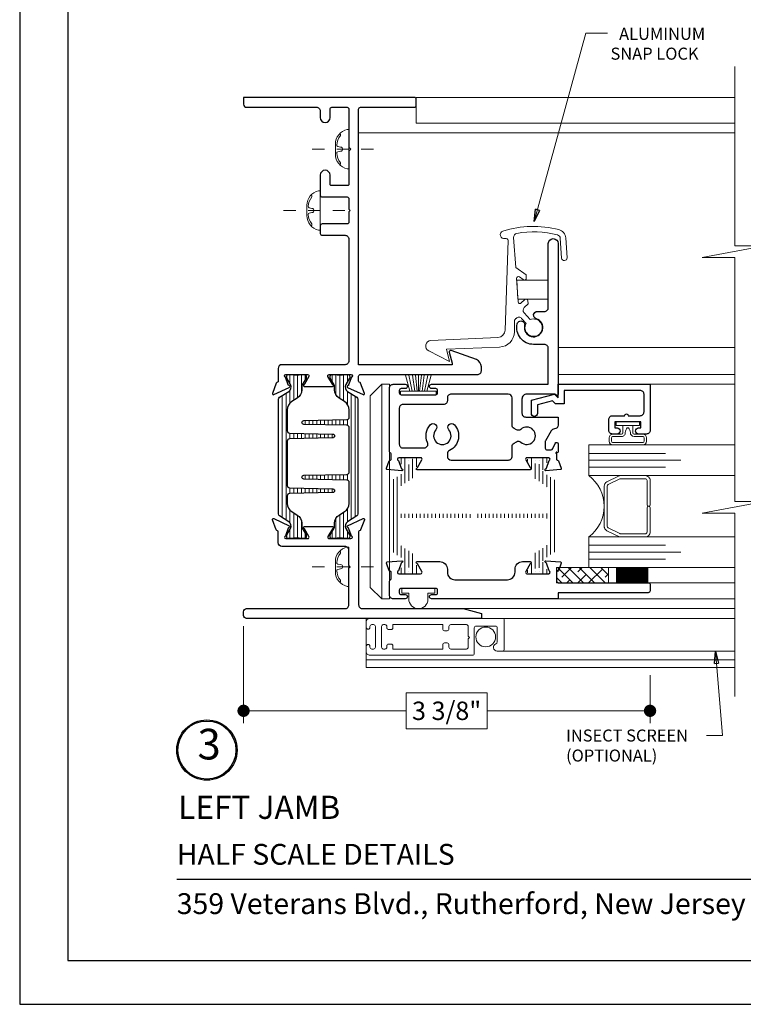
# Model space of a CAD drawing. Extents: x -11.6 to 81.3, y -3.4 to 53.3.
# Drawn here: x 7.9 to 13.8, y 29.5 to 37.6 of the extents above; entities that cross this region are included whole.
import ezdxf

# ---------------------------------------------------------------- set-up
doc = ezdxf.new("R2010")
doc.units = 0
doc.header["$LTSCALE"] = 0.01
doc.header["$MEASUREMENT"] = 0
doc.linetypes.add('CENTER', pattern=[2, 1.25, -0.25, 0.25, -0.25])
doc.layers.get('0').update_dxf_attribs({"linetype": 'CONTINUOUS', "lineweight": 20})
doc.layers.get('DEFPOINTS').update_dxf_attribs({"linetype": 'CONTINUOUS'})
for name, color, linetype, lineweight in [('6500iSnapLock', 7, 'CONTINUOUS', 15), ('6700i Screen', 132, 'CONTINUOUS', 5), ('Brakeline', 124, 'CONTINUOUS', 15), ('CL', 1, 'CENTER', 13), ('Const Lines', 102, 'CONTINUOUS', 5), ('DIM', 4, 'CONTINUOUS', 9), ('Ext', 7, 'CONTINUOUS', 30), ('Ext-1', 7, 'CONTINUOUS', 25), ('Glass', 1, 'CONTINUOUS', 0), ('Hardware', 4, 'CONTINUOUS', 9), ('PVC', 30, 'CONTINUOUS', 9), ('Sealant', 254, 'CONTINUOUS', 9), ('SPACER', 151, 'CONTINUOUS', 0), ('TBAR', 5, 'CONTINUOUS', 15), ('Text Arrow', 10, 'CONTINUOUS', 5), ('WSTP', 1, 'CONTINUOUS', 5)]:
    doc.layers.add(name, color=color, linetype=linetype, lineweight=lineweight)
for name, color, linetype in [('TEXT', 10, 'CONTINUOUS'), ('THERMAL', 5, 'CONTINUOUS'), ('Title Block', 7, 'CONTINUOUS')]:
    doc.layers.add(name, color=color, linetype=linetype)
doc.layers.add('VP', color=1, linetype='CONTINUOUS', plot=False)
doc.styles.add('ROMAND', font='arial.ttf', dxfattribs={"height": 0.09})
doc.styles.get("Standard").update_dxf_attribs({"font": 'arial.ttf'})
doc.dimstyles.new('AWMC', dxfattribs={"dimscale": 0, "dimtxt": 0.15, "dimasz": 0.1, "dimexe": 0.1, "dimexo": 0.0625, "dimgap": -0.07, "dimtad": 0, "dimdec": 3, "dimzin": 0, "dimdsep": 46, "dimlunit": 5, "dimtxsty": 'Standard', "dimblk": 'DOT', "dimcen": 0.045, "dimclrd": 256, "dimclre": 256, "dimclrt": 7, "dimadec": 0, "dimazin": 0, "dimtfac": 0.625, "dimtdec": 3, "dimtofl": 0, "dimtmove": 0, "dimatfit": 3, "dimldrblk": 'CLOSEDBLANK', "dimfxl": 1, "dimfrac": 2, "dimtolj": 1, "dimtzin": 0, "dimlwd": 9, "dimlwe": 9, "dimarcsym": 0})
pattern_1 = [(90, (-4.467395, -21.019397), (-0.03125, 2e-18), [])]

# ---------------------------------------------------------------- blocks, each defined once
blk = doc.blocks.new('_Dot')
at = {"color": 0, "linetype": 'ByBlock', "lineweight": -2}
blk.add_line((-0.5, 0), (-1, 0), dxfattribs=at)
at = {"color": 0, "linetype": 'ByBlock', "const_width": 0.5}
blk.add_lwpolyline([(-0.25, 0, 1), (0.25, 0, 1)], format="xyb", close=True, dxfattribs=at)
blk = doc.blocks.new('*D7')
at = {"layer": 'DEFPOINTS', "color": 0, "transparency": 16777216}
for p in [(9.749, 32.6826), (13.0626, 32.2826), (13.0626, 31.9292)]:
    blk.add_point(p, dxfattribs=at)
at = {"layer": 'DIM', "lineweight": 9, "transparency": 16777216}
for p, q in [((9.749, 32.6201), (9.749, 31.8292)), ((13.0626, 32.2201), (13.0626, 31.8292)), ((11.735, 32.0768), (11.0732, 32.0768)), ((11.0732, 32.0768), (11.0732, 31.7816)), ((11.735, 31.7816), (11.735, 32.0768)), ((9.849, 31.9292), (11.0732, 31.9292)), ((12.9626, 31.9292), (11.735, 31.9292)), ((11.0732, 31.7816), (11.735, 31.7816))]:
    blk.add_line(p, q, dxfattribs=at)
at = {"layer": 'DIM', "lineweight": 9, "transparency": 16777216, "xscale": 0.1, "yscale": 0.1, "zscale": 0.1, "rotation": 180}
blk.add_blockref('_Dot', (9.749, 31.9292), dxfattribs=at)
at = {"layer": 'DIM', "lineweight": 9, "transparency": 16777216, "xscale": 0.1, "yscale": 0.1, "zscale": 0.1}
blk.add_blockref('_Dot', (13.0626, 31.9292), dxfattribs=at)
at = {"layer": 'DIM', "color": 7, "transparency": 16777216, "insert": (11.4041, 31.9292), "char_height": 0.15, "attachment_point": 5}
blk.add_mtext('\\A1;3 3/8"', dxfattribs=at)
blk = doc.blocks.new('_ClosedBlank')
at = {"layer": 'DIM', "color": 0, "lineweight": -2}
for p, q in [((-1, 0.167), (0, 0)), ((-1, 0.167), (-1, -0.167)), ((0, 0), (-1, -0.167))]:
    blk.add_line(p, q, dxfattribs=at)

msp = doc.modelspace()

# ---------------------------------------------------------------- hatches: boundary and pattern name
at = {"layer": 'SPACER'}
h = msp.add_hatch(dxfattribs=at)
h.set_pattern_fill('ANSI38', color=256, scale=0.5, angle=90)
h.set_pattern_definition([(135, (21.42414, 29.637815), (-0.04419417, -0.04419417), []), (225, (21.42414, 29.637815), (-0.04419417, -0.13258252), [0.15625, -0.09375])])
h.paths.add_polyline_path([(12.2995, 33.0976), (12.2995, 32.9726), (12.7228, 32.9726), (12.7228, 33.0976)])
at = {"layer": 'TBAR', "lineweight": 5}
h = msp.add_hatch(dxfattribs=at)
h.set_pattern_fill('LINE', color=252, scale=0.25, angle=90, style=0)
h.set_pattern_definition(pattern_1)
edge = h.paths.add_edge_path()
edge.add_arc((10.0533, 33.5352), 0.0197, 180, 238, ccw=False)
edge.add_line((10.0336, 33.5352), (10.0336, 34.4707))
edge.add_arc((10.0533, 34.4707), 0.0197, 122, 180, ccw=False)
edge.add_line((10.0429, 34.4874), (10.1176, 34.5341))
edge.add_arc((10.0958, 34.569), 0.0412, 302, 390)
edge.add_line((10.1315, 34.5896), (10.1016, 34.6413))
edge.add_arc((10.1084, 34.6453), 0.00787, 180, 210, ccw=False)
edge.add_line((10.1006, 34.6453), (10.1006, 34.6568))
edge.add_arc((10.1163, 34.6568), 0.0157, 90, 180, ccw=False)
edge.add_line((10.1163, 34.6726), (10.1363, 34.6726))
edge.add_arc((10.1363, 34.6647), 0.00787, 79.77782, 90, ccw=False)
edge.add_arc((10.1803, 34.9088), 0.2402, 259.77782, 280.22218)
edge.add_arc((10.2243, 34.6647), 0.00787, 90, 100.22218, ccw=False)
edge.add_line((10.2243, 34.6726), (10.2443, 34.6726))
edge.add_arc((10.2443, 34.6568), 0.0157, 0, 90, ccw=False)
edge.add_line((10.26, 34.6568), (10.26, 34.6453))
edge.add_arc((10.2521, 34.6453), 0.00787, -30, 0, ccw=False)
edge.add_line((10.2589, 34.6413), (10.2278, 34.5874))
edge.add_arc((10.2551, 34.5716), 0.0315, 150, 180)
edge.add_line((10.2236, 34.5716), (10.2236, 34.5465))
edge.add_arc((10.1448, 34.5465), 0.0787, -58, 0, ccw=False)
edge.add_line((10.1866, 34.4797), (10.1415, 34.4516))
edge.add_arc((10.1832, 34.3848), 0.0787, 122, 180)
edge.add_line((10.1045, 34.3848), (10.1045, 34.214))
edge.add_arc((10.1242, 34.214), 0.0197, 180, 268.78168)
edge.add_line((10.1238, 34.1943), (10.4749, 34.1868))
edge.add_arc((10.4746, 34.1711), 0.0157, -88.78168, 88.78168, ccw=False)
edge.add_line((10.4749, 34.1553), (10.1238, 34.1478))
edge.add_arc((10.1242, 34.1282), 0.0197, 91.21832, 180)
edge.add_line((10.1045, 34.1282), (10.1045, 33.7675))
edge.add_arc((10.1242, 33.7675), 0.0197, 180, 268.78168)
edge.add_line((10.1238, 33.7479), (10.4749, 33.7404))
edge.add_arc((10.4746, 33.7246), 0.0157, -88.78168, 88.78168, ccw=False)
edge.add_line((10.4749, 33.7089), (10.1238, 33.7014))
edge.add_arc((10.1242, 33.6818), 0.0197, 91.21832, 180)
edge.add_line((10.1045, 33.6818), (10.1045, 33.6212))
edge.add_arc((10.1832, 33.6212), 0.0787, 180, 238)
edge.add_line((10.1415, 33.5544), (10.1866, 33.5262))
edge.add_arc((10.1448, 33.4594), 0.0787, 0, 58, ccw=False)
edge.add_line((10.2236, 33.4594), (10.2236, 33.4343))
edge.add_arc((10.2551, 33.4343), 0.0315, 180, 210)
edge.add_line((10.2278, 33.4185), (10.2589, 33.3646))
edge.add_arc((10.2521, 33.3607), 0.00787, 0, 30, ccw=False)
edge.add_line((10.26, 33.3607), (10.26, 33.3491))
edge.add_arc((10.2443, 33.3491), 0.0157, 270, 360, ccw=False)
edge.add_line((10.2443, 33.3334), (10.2243, 33.3334))
edge.add_arc((10.2243, 33.3412), 0.00787, 259.77782, 270, ccw=False)
edge.add_arc((10.1803, 33.0971), 0.2402, 79.77782, 100.22218)
edge.add_arc((10.1363, 33.3412), 0.00787, 270, 280.22218, ccw=False)
edge.add_line((10.1363, 33.3334), (10.1163, 33.3334))
edge.add_arc((10.1163, 33.3491), 0.0157, 180, 270, ccw=False)
edge.add_line((10.1006, 33.3491), (10.1006, 33.3607))
edge.add_arc((10.1084, 33.3607), 0.00787, 150, 180, ccw=False)
edge.add_line((10.1016, 33.3646), (10.1315, 33.4163))
edge.add_arc((10.0958, 33.4369), 0.0412, 330, 418)
edge.add_line((10.1176, 33.4718), (10.0429, 33.5185))
h = msp.add_hatch(dxfattribs=at)
h.set_pattern_fill('LINE', color=252, scale=0.25, angle=90, style=0)
h.set_pattern_definition(pattern_1)
edge = h.paths.add_edge_path()
edge.add_arc((10.6614, 34.4707), 0.0197, 0, 58, ccw=False)
edge.add_line((10.681, 34.4707), (10.681, 33.5352))
edge.add_arc((10.6614, 33.5352), 0.0197, 302, 360, ccw=False)
edge.add_line((10.6718, 33.5185), (10.5971, 33.4718))
edge.add_arc((10.6189, 33.4369), 0.0412, 122, 210)
edge.add_line((10.5832, 33.4163), (10.6131, 33.3646))
edge.add_arc((10.6062, 33.3607), 0.00787, 0, 30, ccw=False)
edge.add_line((10.6141, 33.3607), (10.6141, 33.3491))
edge.add_arc((10.5984, 33.3491), 0.0157, -90, 0, ccw=False)
edge.add_line((10.5984, 33.3334), (10.5784, 33.3334))
edge.add_arc((10.5784, 33.3412), 0.00787, 259.77782, 270, ccw=False)
edge.add_arc((10.5344, 33.0971), 0.2402, 79.77782, 100.22218)
edge.add_arc((10.4904, 33.3412), 0.00787, 270, 280.22218, ccw=False)
edge.add_line((10.4904, 33.3334), (10.4704, 33.3334))
edge.add_arc((10.4704, 33.3491), 0.0157, 180, 270, ccw=False)
edge.add_line((10.4547, 33.3491), (10.4547, 33.3607))
edge.add_arc((10.4625, 33.3607), 0.00787, 150, 180, ccw=False)
edge.add_line((10.4557, 33.3646), (10.4869, 33.4185))
edge.add_arc((10.4596, 33.4343), 0.0315, 330, 360)
edge.add_line((10.4911, 33.4343), (10.4911, 33.4594))
edge.add_arc((10.5698, 33.4594), 0.0787, 122, 180, ccw=False)
edge.add_line((10.5281, 33.5262), (10.5732, 33.5544))
edge.add_arc((10.5314, 33.6212), 0.0787, 302, 360)
edge.add_line((10.6102, 33.6212), (10.6102, 33.792))
edge.add_arc((10.5905, 33.792), 0.0197, 0, 88.78168)
edge.add_line((10.5909, 33.8117), (10.2398, 33.8191))
edge.add_arc((10.2401, 33.8349), 0.0157, 91.21832, 268.78168, ccw=False)
edge.add_line((10.2398, 33.8506), (10.5909, 33.8581))
edge.add_arc((10.5905, 33.8778), 0.0197, 271.21832, 360)
edge.add_line((10.6102, 33.8778), (10.6102, 34.2384))
edge.add_arc((10.5905, 34.2384), 0.0197, 0, 88.78168)
edge.add_line((10.5909, 34.2581), (10.2398, 34.2656))
edge.add_arc((10.2401, 34.2813), 0.0157, 91.21832, 268.78168, ccw=False)
edge.add_line((10.2398, 34.297), (10.5909, 34.3045))
edge.add_arc((10.5905, 34.3242), 0.0197, 271.21832, 360)
edge.add_line((10.6102, 34.3242), (10.6102, 34.3848))
edge.add_arc((10.5314, 34.3848), 0.0787, 360, 418)
edge.add_line((10.5732, 34.4516), (10.5281, 34.4797))
edge.add_arc((10.5698, 34.5465), 0.0787, 180, 238, ccw=False)
edge.add_line((10.4911, 34.5465), (10.4911, 34.5716))
edge.add_arc((10.4596, 34.5716), 0.0315, 360, 390)
edge.add_line((10.4869, 34.5874), (10.4557, 34.6413))
edge.add_arc((10.4625, 34.6453), 0.00787, 180, 210, ccw=False)
edge.add_line((10.4547, 34.6453), (10.4547, 34.6568))
edge.add_arc((10.4704, 34.6568), 0.0157, 90, 180, ccw=False)
edge.add_line((10.4704, 34.6726), (10.4904, 34.6726))
edge.add_arc((10.4904, 34.6647), 0.00787, 79.77782, 90, ccw=False)
edge.add_arc((10.5344, 34.9088), 0.2402, 259.77782, 280.22218)
edge.add_arc((10.5784, 34.6647), 0.00787, 90, 100.22218, ccw=False)
edge.add_line((10.5784, 34.6726), (10.5984, 34.6726))
edge.add_arc((10.5984, 34.6568), 0.0157, 0, 90, ccw=False)
edge.add_line((10.6141, 34.6568), (10.6141, 34.6453))
edge.add_arc((10.6062, 34.6453), 0.00787, -30, 0, ccw=False)
edge.add_line((10.6131, 34.6413), (10.5832, 34.5896))
edge.add_arc((10.6189, 34.569), 0.0412, 150, 238)
edge.add_line((10.5971, 34.5341), (10.6718, 34.4874))
h = msp.add_hatch(dxfattribs=at)
h.set_pattern_fill('LINE', color=252, scale=0.25, angle=90, style=0)
h.set_pattern_definition(pattern_1)
edge = h.paths.add_edge_path()
edge.add_line((11.054, 33.9899), (11.054, 33.9918))
edge.add_line((11.054, 33.9918), (11.0343, 33.9918))
edge.add_arc((11.0343, 33.9761), 0.0158, 90, 180)
edge.add_line((11.0185, 33.9761), (11.0185, 33.9679))
edge.add_arc((11.0264, 33.9679), 0.00788, 180, 210)
edge.add_line((11.0196, 33.964), (11.0542, 33.904))
edge.add_arc((11.0303, 33.8902), 0.0276, -57, 30, ccw=False)
edge.add_line((11.0454, 33.867), (10.9487, 33.8042))
edge.add_arc((10.9594, 33.7877), 0.0197, 123, 180)
edge.add_line((10.9397, 33.7877), (10.9397, 33.2504))
edge.add_arc((10.9594, 33.2504), 0.0197, 180, 237)
edge.add_line((10.9487, 33.2339), (11.0454, 33.1711))
edge.add_arc((11.0303, 33.1479), 0.0276, -30, 57, ccw=False)
edge.add_line((11.0542, 33.1341), (11.0196, 33.0741))
edge.add_arc((11.0264, 33.0702), 0.00788, 150, 180)
edge.add_line((11.0185, 33.0702), (11.0185, 33.062))
edge.add_arc((11.0343, 33.062), 0.0158, 180, 270)
edge.add_line((11.0343, 33.0462), (11.054, 33.0462))
edge.add_line((11.054, 33.0462), (11.054, 33.0482))
edge.add_line((11.054, 33.0482), (11.0624, 33.0482))
edge.add_arc((11.0624, 33.0561), 0.00788, 270, 287.27563)
edge.add_arc((11.1013, 32.931), 0.1231, 103.93824, 107.27563, ccw=False)
edge.add_arc((11.0688, 33.062), 0.0118, 283.93824, 360)
edge.add_line((11.0806, 33.062), (11.0806, 33.0644))
edge.add_arc((11.1013, 33.0758), 0.0236, -28.95502, 208.95502, ccw=False)
edge.add_line((11.122, 33.0644), (11.122, 33.062))
edge.add_arc((11.1338, 33.062), 0.0118, 180, 256.06176)
edge.add_arc((11.1013, 32.931), 0.1231, 72.72437, 76.06176, ccw=False)
edge.add_arc((11.1402, 33.0561), 0.00788, 252.72437, 270)
edge.add_line((11.1402, 33.0482), (11.1486, 33.0482))
edge.add_line((11.1486, 33.0482), (11.1486, 33.0462))
edge.add_line((11.1486, 33.0462), (11.1683, 33.0462))
edge.add_arc((11.1683, 33.062), 0.0158, 270, 360)
edge.add_line((11.184, 33.062), (11.184, 33.0702))
edge.add_arc((11.1761, 33.0702), 0.00788, 0, 30)
edge.add_line((11.183, 33.0741), (11.1489, 33.1332))
edge.add_arc((11.1761, 33.149), 0.0315, 180, 210, ccw=False)
edge.add_line((11.1446, 33.149), (11.1446, 33.1792))
edge.add_arc((11.1052, 33.1792), 0.0394, 0, 57)
edge.add_line((11.1267, 33.2123), (11.0365, 33.2708))
edge.add_arc((11.0579, 33.3039), 0.0394, 180, 237, ccw=False)
edge.add_line((11.0185, 33.3039), (11.0185, 33.4836))
edge.add_arc((11.0382, 33.4836), 0.0197, 90, 180, ccw=False)
edge.add_line((11.0382, 33.5033), (11.5898, 33.5033))
edge.add_arc((11.5898, 33.519), 0.0158, 270, 360)
edge.add_arc((11.5898, 33.519), 0.0158, 0, 90)
edge.add_line((11.5898, 33.5348), (11.0382, 33.5348))
edge.add_arc((11.0382, 33.5545), 0.0197, 180, 270, ccw=False)
edge.add_line((11.0185, 33.5545), (11.0185, 33.7342))
edge.add_arc((11.0579, 33.7342), 0.0394, 123, 180, ccw=False)
edge.add_line((11.0365, 33.7673), (11.1267, 33.8258))
edge.add_arc((11.1052, 33.8589), 0.0394, 303, 360)
edge.add_line((11.1446, 33.8589), (11.1446, 33.8891))
edge.add_arc((11.1761, 33.8891), 0.0315, 150, 180, ccw=False)
edge.add_line((11.1489, 33.9049), (11.183, 33.964))
edge.add_arc((11.1761, 33.9679), 0.00788, 330, 360)
edge.add_line((11.184, 33.9679), (11.184, 33.9761))
edge.add_arc((11.1683, 33.9761), 0.0158, 0, 90)
edge.add_line((11.1683, 33.9918), (11.1486, 33.9918))
edge.add_line((11.1486, 33.9918), (11.1486, 33.9899))
edge.add_line((11.1486, 33.9899), (11.1402, 33.9899))
edge.add_arc((11.1402, 33.982), 0.00788, 90, 107.27563)
edge.add_arc((11.1013, 34.1071), 0.1231, 283.93824, 287.27563, ccw=False)
edge.add_arc((11.1338, 33.9761), 0.0118, 103.93824, 180)
edge.add_line((11.122, 33.9761), (11.122, 33.9737))
edge.add_arc((11.1013, 33.9623), 0.0236, -208.95502, 28.95502, ccw=False)
edge.add_line((11.0806, 33.9737), (11.0806, 33.9761))
edge.add_arc((11.0688, 33.9761), 0.0118, 0, 76.06176)
edge.add_arc((11.1013, 34.1071), 0.1231, 252.72437, 256.06176, ccw=False)
edge.add_arc((11.0624, 33.982), 0.00788, 72.72437, 90)
edge.add_line((11.0624, 33.9899), (11.054, 33.9899))
h = msp.add_hatch(dxfattribs=at)
h.set_pattern_fill('LINE', color=252, scale=0.25, angle=90, style=0)
h.set_pattern_definition(pattern_1)
edge = h.paths.add_edge_path()
edge.add_line((12.1923, 33.9918), (12.1923, 33.9899))
edge.add_line((12.1923, 33.9899), (12.1839, 33.9899))
edge.add_arc((12.1839, 33.982), 0.00788, 90, 107.27563)
edge.add_arc((12.145, 34.1071), 0.1231, 283.93824, 287.27563, ccw=False)
edge.add_arc((12.1775, 33.9761), 0.0118, 103.93824, 180)
edge.add_line((12.1657, 33.9761), (12.1657, 33.9737))
edge.add_arc((12.145, 33.9623), 0.0236, -208.95502, 28.95502, ccw=False)
edge.add_line((12.1243, 33.9737), (12.1243, 33.9761))
edge.add_arc((12.1125, 33.9761), 0.0118, 0, 76.06176)
edge.add_arc((12.145, 34.1071), 0.1231, 252.72437, 256.06176, ccw=False)
edge.add_arc((12.1061, 33.982), 0.00788, 72.72437, 90)
edge.add_line((12.1061, 33.9899), (12.0977, 33.9899))
edge.add_line((12.0977, 33.9899), (12.0977, 33.9918))
edge.add_line((12.0977, 33.9918), (12.078, 33.9918))
edge.add_arc((12.078, 33.9761), 0.0158, 90, 180)
edge.add_line((12.0622, 33.9761), (12.0622, 33.9679))
edge.add_arc((12.0701, 33.9679), 0.00788, 180, 210)
edge.add_line((12.0633, 33.964), (12.0974, 33.9049))
edge.add_arc((12.0701, 33.8891), 0.0315, 0, 30, ccw=False)
edge.add_line((12.1016, 33.8891), (12.1016, 33.8589))
edge.add_arc((12.141, 33.8589), 0.0394, 180, 237)
edge.add_line((12.1196, 33.8258), (12.2098, 33.7673))
edge.add_arc((12.1883, 33.7342), 0.0394, 0, 57, ccw=False)
edge.add_line((12.2277, 33.7342), (12.2277, 33.5545))
edge.add_arc((12.208, 33.5545), 0.0197, -90, 0, ccw=False)
edge.add_line((12.208, 33.5348), (11.6564, 33.5348))
edge.add_arc((11.6564, 33.519), 0.0158, 90, 180)
edge.add_arc((11.6564, 33.519), 0.0158, 180, 270)
edge.add_line((11.6564, 33.5033), (12.208, 33.5033))
edge.add_arc((12.208, 33.4836), 0.0197, 0, 90, ccw=False)
edge.add_line((12.2277, 33.4836), (12.2277, 33.3039))
edge.add_arc((12.1883, 33.3039), 0.0394, -57, 0, ccw=False)
edge.add_line((12.2098, 33.2708), (12.1196, 33.2123))
edge.add_arc((12.141, 33.1792), 0.0394, 123, 180)
edge.add_line((12.1016, 33.1792), (12.1016, 33.149))
edge.add_arc((12.0701, 33.149), 0.0315, -30, 0, ccw=False)
edge.add_line((12.0974, 33.1332), (12.0633, 33.0741))
edge.add_arc((12.0701, 33.0702), 0.00788, 150, 180)
edge.add_line((12.0622, 33.0702), (12.0622, 33.062))
edge.add_arc((12.078, 33.062), 0.0158, 180, 270)
edge.add_line((12.078, 33.0462), (12.0977, 33.0462))
edge.add_line((12.0977, 33.0462), (12.0977, 33.0482))
edge.add_line((12.0977, 33.0482), (12.1061, 33.0482))
edge.add_arc((12.1061, 33.0561), 0.00788, 270, 287.27563)
edge.add_arc((12.145, 32.931), 0.1231, 103.93824, 107.27563, ccw=False)
edge.add_arc((12.1125, 33.062), 0.0118, 283.93824, 360)
edge.add_line((12.1243, 33.062), (12.1243, 33.0644))
edge.add_arc((12.145, 33.0758), 0.0236, -28.95502, 208.95502, ccw=False)
edge.add_line((12.1657, 33.0644), (12.1657, 33.062))
edge.add_arc((12.1775, 33.062), 0.0118, 180, 256.06176)
edge.add_arc((12.145, 32.931), 0.1231, 72.72437, 76.06176, ccw=False)
edge.add_arc((12.1839, 33.0561), 0.00788, 252.72437, 270)
edge.add_line((12.1839, 33.0482), (12.1923, 33.0482))
edge.add_line((12.1923, 33.0482), (12.1923, 33.0462))
edge.add_line((12.1923, 33.0462), (12.212, 33.0462))
edge.add_arc((12.212, 33.062), 0.0158, 270, 360)
edge.add_line((12.2277, 33.062), (12.2277, 33.0702))
edge.add_arc((12.2198, 33.0702), 0.00788, 0, 30)
edge.add_line((12.2267, 33.0741), (12.192, 33.1341))
edge.add_arc((12.216, 33.1479), 0.0276, 123, 210, ccw=False)
edge.add_line((12.2009, 33.1711), (12.2975, 33.2339))
edge.add_arc((12.2868, 33.2504), 0.0197, 303, 360)
edge.add_line((12.3065, 33.2504), (12.3065, 33.7877))
edge.add_arc((12.2868, 33.7877), 0.0197, 0, 57)
edge.add_line((12.2975, 33.8042), (12.2009, 33.867))
edge.add_arc((12.216, 33.8902), 0.0276, 150, 237, ccw=False)
edge.add_line((12.192, 33.904), (12.2267, 33.964))
edge.add_arc((12.2198, 33.9679), 0.00788, 330, 360)
edge.add_line((12.2277, 33.9679), (12.2277, 33.9761))
edge.add_arc((12.212, 33.9761), 0.0158, 0, 90)
edge.add_line((12.212, 33.9918), (12.1923, 33.9918))

# ---------------------------------------------------------------- linework, layer by layer
at = {"layer": '6500iSnapLock'}
msp.add_lwpolyline([(11.9563, 35.1033, -0.209036), (11.9663, 35.1261, 0.009382), (11.971, 35.1306, -0.42941), (12.0159, 35.1294), (12.0516, 35.0897, 6.148469), (12.085, 35.1198), (12.0354, 35.175, -0.406639), (12.0372, 35.2182), (12.0681, 35.2476), (12.0663, 35.2741, 0.667716), (12.04, 35.2829), (12.0129, 35.2573, -0.667716), (11.9867, 35.2661), (11.9735, 35.4556, -0.667716), (11.9983, 35.468), (12.0287, 35.4463, 0.667716), (12.0535, 35.4587), (12.0517, 35.4852), (11.9673, 35.5454), (11.9503, 35.7908, -0.382966), (11.9758, 35.8235, -0.107482), (12.3075, 35.8112, -0.32321), (12.3307, 35.7833), (12.3419, 35.6222, 1), (12.3867, 35.6254), (12.3756, 35.7864, 0.32321), (12.3187, 35.8548, 0.140632), (11.8632, 35.8419, 0.989494), (11.8814, 35.7826, -0.479419), (11.907, 35.7648), (11.8816, 35.0353, -0.390556), (11.8226, 34.9755), (11.2756, 34.9499, 0.758492), (11.258, 34.8651), (11.4273, 34.7776), (11.4022, 34.8785), (11.8364, 34.8962, 0.402315), (11.9563, 35.0211)], format="xyb", close=True, dxfattribs=at)
at = {"layer": '6500iSnapLock', "color": 252, "lineweight": 5}
msp.add_lwpolyline([(11.9764, 35.4426), (11.9859, 35.2876), (12.2333, 35.2876), (12.2333, 35.4426)], close=True, dxfattribs=at)
at = {"layer": '6700i Screen'}
msp.add_line((11.8379, 32.4163), (13.7524, 32.4163), dxfattribs=at)
for points in [[(11.8168, 32.4163), (11.8589, 32.4163, 0.414214), (11.8739, 32.4313), (11.8739, 32.6676, 0.414214), (11.8589, 32.6826), (10.7799, 32.6826, 0.414214), (10.7489, 32.6516), (10.7489, 32.61, 0.414214), (10.7639, 32.595), (10.7639, 32.595, 0.414214), (10.7789, 32.61), (10.7789, 32.6174, -0.414214), (10.7939, 32.6324), (10.8087, 32.6324, -0.414214), (10.8237, 32.6174), (10.8237, 32.4476, -0.414214), (10.8087, 32.4326), (10.7939, 32.4326, -0.414214), (10.7789, 32.4476), (10.7789, 32.455, 0.414214), (10.7639, 32.47), (10.7639, 32.47, 0.414214), (10.7489, 32.455), (10.7489, 32.4134, 0.414214), (10.7799, 32.3824), (11.6148, 32.3824, 0.414214), (11.6298, 32.3974), (11.6298, 32.6056, -0.414214), (11.6448, 32.6206), (11.8018, 32.6206, -0.414214), (11.8168, 32.6056), (11.8168, 32.4908, -0.320005), (11.8067, 32.4767, 0.846411)], [(10.8887, 32.4326, -0.414214), (10.8737, 32.4476), (10.8737, 32.6174, -0.414214), (10.8887, 32.6324), (10.9019, 32.6324, -0.414214), (10.9169, 32.6174), (10.9169, 32.6074, 0.414214), (10.9319, 32.5924), (10.9519, 32.5924, 0.414214), (10.9669, 32.6074), (10.9669, 32.6324), (11.3729, 32.6324), (11.3729, 32.5974, 0.414214), (11.3879, 32.5824), (11.4079, 32.5824, 0.414214), (11.4229, 32.5974), (11.4229, 32.6174, -0.414214), (11.4379, 32.6324), (11.5651, 32.6324, -0.414214), (11.5801, 32.6174), (11.5801, 32.5374), (11.5901, 32.5274), (11.5801, 32.5174), (11.5801, 32.4476, -0.414214), (11.5651, 32.4326), (11.4379, 32.4326, -0.414214), (11.4229, 32.4476), (11.4229, 32.4676, 0.414214), (11.4079, 32.4826), (11.3879, 32.4826, 0.414214), (11.3729, 32.4676), (11.3729, 32.4326), (10.9669, 32.4326), (10.9669, 32.4576, 0.414214), (10.9519, 32.4726), (10.9319, 32.4726, 0.414214), (10.9169, 32.4576), (10.9169, 32.4476, -0.414214), (10.9019, 32.4326)]]:
    msp.add_lwpolyline(points, format="xyb", close=True, dxfattribs=at)
msp.add_circle((11.7233, 32.5315), 0.0805, dxfattribs=at)
at = {"layer": 'Brakeline'}
msp.add_lwpolyline([(13.7524, 32.0469), (13.7524, 33.541), (13.487, 33.541), (13.9948, 33.6365), (13.7524, 33.6365), (13.7524, 35.6268), (13.487, 35.6268), (13.9948, 35.7224), (13.7524, 35.7224), (13.7524, 37.1846)], dxfattribs=at)
at = {"layer": 'CL'}
for p, q in [((10.3085, 36.5106), (10.8142, 36.5106)), ((10.0755, 36.0106), (10.5812, 36.0106)), ((10.3085, 33.1046), (10.8142, 33.1046))]:
    msp.add_line(p, q, dxfattribs=at)
at = {"layer": 'Const Lines'}
for p, q in [((11.1564, 36.9326), (13.7524, 36.9326)), ((11.1564, 36.9326), (11.1564, 36.7226)), ((11.1564, 36.7226), (13.7524, 36.7226)), ((10.6873, 36.6428), (13.7524, 36.6428)), ((12.3112, 34.8928), (13.7524, 34.8928)), ((12.3131, 34.6726), (13.7524, 34.6726)), ((13.0633, 34.5926), (13.7524, 34.5926)), ((13.0158, 32.9726), (13.7524, 32.9726)), ((12.2676, 32.8425), (13.7524, 32.8425)), ((11.4847, 32.7626), (13.7524, 32.7626)), ((10.7489, 32.6826), (10.7489, 32.2826)), ((11.7279, 32.6826), (13.7524, 32.6826)), ((13.7524, 32.3446), (10.7489, 32.3446)), ((13.7524, 32.2826), (10.7489, 32.2826))]:
    msp.add_line(p, q, dxfattribs=at)
at = {"layer": 'Ext'}
for points in [[(10.6073, 36.5256), (10.6073, 36.5256), (10.6073, 36.5256), (10.6073, 36.5256), (10.6223, 36.5106), (10.6073, 36.4949), (10.6073, 36.2234, -0.414214), (10.5973, 36.2134), (10.4643, 36.2134, -0.414214), (10.4543, 36.2234), (10.4543, 36.2984, 1), (10.3743, 36.2984), (10.3743, 36.1354, 0.414214), (10.3893, 36.1204), (10.5923, 36.1204, -0.414214), (10.6073, 36.1054), (10.6073, 36.0206), (10.6173, 36.0106), (10.6073, 36.0006), (10.6073, 35.9158, -0.414214), (10.5923, 35.9008), (10.3893, 35.9008, 0.414214), (10.3743, 35.8858), (10.3743, 35.8228, 0.414214), (10.3893, 35.8078), (10.5763, 35.8078, -0.414214), (10.6073, 35.7768), (10.6073, 34.7836, -0.414214), (10.5763, 34.7526), (10.0624, 34.7526, 0.414213), (10.0314, 34.7216), (10.0314, 34.617, -0.291473), (10.0269, 34.6099), (10.0192, 34.6063, 0.198912), (10.0151, 34.6019), (9.9846, 34.5181, 0.668179), (9.9954, 34.5083), (10.1213, 34.567, 0.73323), (10.1193, 34.5819, -0.267949), (10.1133, 34.587), (10.0905, 34.6496, -0.843039), (10.0944, 34.6726), (10.2716, 34.6726, -0.57735), (10.2818, 34.6549), (10.2461, 34.593, -0.182676), (10.2418, 34.5895, 0.849635), (10.2443, 34.5742), (10.4745, 34.5742, 0.849635), (10.477, 34.5895, -0.182676), (10.4727, 34.593), (10.437, 34.6549, -0.57735), (10.4472, 34.6726), (10.6244, 34.6726, -0.843039), (10.6283, 34.6496), (10.6055, 34.587, -0.267949), (10.5994, 34.5819, 0.73323), (10.5975, 34.567), (10.7234, 34.5083, 0.668179), (10.7341, 34.5181), (10.7036, 34.6019, 0.198912), (10.6996, 34.6063), (10.6919, 34.6099, -0.291473), (10.6873, 34.617), (10.6873, 34.6576, -0.414214), (10.7023, 34.6726), (11.6563, 34.6726, 0.414214), (11.6873, 34.7036), (11.6873, 34.7361, 0.315299), (11.6465, 34.7943), (11.4415, 34.8689, 0.606815), (11.4259, 34.8545), (11.4499, 34.7647, -0.065543), (11.4504, 34.7608), (11.4504, 34.7526), (10.6873, 34.7526), (10.6873, 36.8376, -0.414214), (10.7023, 36.8526), (11.1413, 36.8526, 0.414214), (11.1563, 36.8676), (11.1563, 36.9176, 0.414214), (11.1413, 36.9326), (9.7493, 36.9326), (9.7493, 36.8776, 0.414214), (9.7743, 36.8526), (10.3433, 36.8526, -0.414214), (10.3743, 36.8216), (10.3743, 36.7676, 1), (10.4543, 36.7676), (10.4543, 36.8376, -0.414214), (10.4693, 36.8526), (10.5923, 36.8526, -0.414214), (10.6073, 36.8376)], [(12.1133, 34.9177, -0.482317), (11.9799, 35.0855, -1), (12.0403, 35.0716, 2.299576), (12.1353, 35.1264, -0.861618), (12.1443, 35.1871), (12.2021, 35.1871, 0.414214), (12.2331, 35.2181), (12.2331, 35.7406, -1), (12.3131, 35.7406), (12.3131, 34.5106, -0.645841), (12.2965, 34.5031), (12.287, 34.5126), (12.0581, 34.5126, 0.414214), (12.0181, 34.4726), (12.0183, 34.3566, 0.414214), (12.0493, 34.3256), (12.3133, 34.3256), (12.3133, 34.2597, -0.406109), (12.2832, 34.2287, 0.260527), (12.2572, 34.2132), (12.2104, 34.1321, 0.131652), (12.2083, 34.1246), (12.2083, 34.0719, 0.414214), (12.2233, 34.0569), (12.2557, 34.0569, 0.339454), (12.2702, 34.068), (12.2898, 34.11, -0.876976), (12.3133, 34.1069), (12.3133, 34.0409, -0.37579), (12.3064, 34.033), (12.3045, 34.033, 2.414214), (12.2995, 34.028), (12.2995, 33.9812, 0.443563), (12.3081, 33.9734, -0.342773), (12.3163, 33.9682), (12.3384, 33.9076, -0.493145), (12.3316, 33.8971), (12.2136, 33.8868, -0.957292), (12.2116, 33.9024, 0.267949), (12.2176, 33.9074), (12.2404, 33.9701, 0.843039), (12.2365, 33.993), (12.0593, 33.993, 0.57735), (12.0491, 33.9753), (12.0848, 33.9135, 0.182676), (12.0891, 33.9099, -0.849635), (12.0866, 33.8946), (11.1651, 33.8946, -0.849635), (11.1626, 33.9099, 0.182676), (11.1669, 33.9135), (11.2026, 33.9753, 0.57735), (11.1924, 33.993), (11.0152, 33.993, 0.843039), (11.0113, 33.9701), (11.0341, 33.9074, 0.267949), (11.0401, 33.9024, -0.957292), (11.0381, 33.8868), (10.92, 33.8971, -0.493145), (10.9133, 33.9076), (10.9354, 33.9682, -0.342773), (10.9436, 33.9734, 0.443563), (10.9522, 33.9812), (10.9522, 34.025, 0.37579), (10.9453, 34.033, -0.37579), (10.9383, 34.0409), (10.9383, 34.5616, -0.414214), (10.9693, 34.5926), (11.0668, 34.5926, -1), (11.0668, 34.5576), (11.0333, 34.5576, 0.414214), (11.0183, 34.5426), (11.0183, 34.5226, 0.414214), (11.0333, 34.5076), (11.3153, 34.5076, 0.414214), (11.3303, 34.5226), (11.3303, 34.5426, 0.414214), (11.3153, 34.5576), (11.2818, 34.5576, -1), (11.2818, 34.5926), (12.2331, 34.5926), (12.2331, 34.8867, 0.414214), (12.2021, 34.9177)], [(12.0096, 34.1201, 2.262313), (12.0096, 34.2251, -0.3264), (11.9732, 34.2212), (11.9538, 34.2324, -0.267691), (11.9383, 34.2592), (11.9381, 34.4816, 0.413931), (11.9071, 34.5126), (11.4413, 34.5126, 0.414214), (11.4103, 34.4816), (11.4103, 34.4586, -0.414214), (11.3793, 34.4276), (11.0493, 34.4276, 0.414214), (11.0183, 34.3966), (11.0183, 34.104, 0.414214), (11.0493, 34.073), (11.2204, 34.073, 0.546966), (11.2485, 34.117, -0.301039), (11.271, 34.2621, -1), (11.3168, 34.2204, 2.262313), (11.4219, 34.2204, -1), (11.4677, 34.2621, -0.500026), (11.4277, 34.0531, 0.286549), (11.4103, 34.0252), (11.4103, 34.0056, 0.414213), (11.4413, 33.9746), (11.9074, 33.9746, 0.414735), (11.9384, 34.0057), (11.9383, 34.0859, -0.268396), (11.9538, 34.1128), (11.9732, 34.124, -0.3264)], [(9.7743, 32.7626), (10.5763, 32.7626, 0.414214), (10.6073, 32.7936), (10.6073, 33.0946), (10.6173, 33.1046), (10.6073, 33.1146), (10.6073, 33.2392, 0.414214), (10.5763, 33.2702), (10.0624, 33.2702, -0.414213), (10.0314, 33.3012), (10.0314, 33.3892, 0.291473), (10.0269, 33.3963), (10.0192, 33.3999, -0.198912), (10.0151, 33.4043), (9.9846, 33.488, -0.668179), (9.9954, 33.4979), (10.1213, 33.4391, -0.73323), (10.1193, 33.4243, 0.267949), (10.1133, 33.4192), (10.0905, 33.3565, 0.843039), (10.0944, 33.3336), (10.2716, 33.3336, 0.57735), (10.2818, 33.3513), (10.2461, 33.4131, 0.182676), (10.2418, 33.4167, -0.849635), (10.2443, 33.432), (10.4745, 33.432, -0.849635), (10.477, 33.4167, 0.182676), (10.4727, 33.4131), (10.437, 33.3513, 0.57735), (10.4472, 33.3336), (10.6244, 33.3336, 0.843039), (10.6283, 33.3565), (10.6055, 33.4192, 0.267949), (10.5994, 33.4243, -0.73323), (10.5975, 33.4391), (10.7234, 33.4979, -0.668179), (10.7341, 33.488), (10.7036, 33.4043, -0.198912), (10.6996, 33.3999), (10.6919, 33.3963, 0.291473), (10.6873, 33.3892), (10.6873, 32.7936, 0.414214), (10.7183, 32.7626), (11.5381, 32.7626), (11.6873, 32.7226), (11.6873, 32.6826), (9.7743, 32.6826, -0.414214), (9.7493, 32.7076), (9.7493, 32.7376, -0.414214)]]:
    msp.add_lwpolyline(points, format="xyb", close=True, dxfattribs=at)
msp.add_lwpolyline([(11.1651, 33.1459), (11.3483, 33.1459, -0.414214), (11.4103, 33.0839), (11.4103, 33.0606, 0.414214), (11.4723, 32.9986), (11.8999, 32.9986, 0.414214), (11.9619, 33.0606), (11.9619, 33.0839, -0.414214), (12.0239, 33.1459), (12.0866, 33.1459, -0.849635), (12.0891, 33.1305, 0.182676), (12.0848, 33.127), (12.0491, 33.0652, 0.57735), (12.0593, 33.0474), (12.2365, 33.0474, 0.843039), (12.2404, 33.0704), (12.2176, 33.133, 0.267949), (12.2116, 33.1381, -0.957292), (12.2136, 33.1537), (12.3316, 33.1434, -0.493145), (12.3384, 33.1328), (12.3163, 33.0722, -0.342773), (12.3081, 33.0671, 0.443563), (12.2995, 33.0592), (12.2995, 32.9884, 0.325784), (12.3064, 32.9789, -0.236507), (12.3128, 32.9726), (13.0526, 32.9726, -0.414214), (13.0626, 32.9626), (13.0626, 32.9076, -0.414214), (13.0476, 32.8926), (12.3133, 32.8926), (12.3133, 32.8426), (11.2818, 32.8426, -1), (11.2818, 32.8776), (11.3153, 32.8776, 0.414214), (11.3303, 32.8926), (11.3303, 32.9126, 0.414214), (11.3153, 32.9276), (11.0333, 32.9276, 0.414214), (11.0183, 32.9126), (11.0183, 32.8926, 0.414214), (11.0333, 32.8776), (11.0668, 32.8776, -1), (11.0668, 32.8426), (10.9693, 32.8426, -0.414214), (10.9383, 32.8736), (10.9383, 32.9862, -0.291747), (10.9453, 32.9971, 0.291747), (10.9522, 33.008), (10.9522, 33.0592, 0.443563), (10.9436, 33.0671, -0.342773), (10.9354, 33.0722), (10.9133, 33.1328, -0.493145), (10.92, 33.1434), (11.0381, 33.1537, -0.957292), (11.0401, 33.1381, 0.267949), (11.0341, 33.133), (11.0113, 33.0704, 0.843039), (11.0152, 33.0474), (11.1924, 33.0474, 0.57735), (11.2026, 33.0652), (11.1669, 33.127, 0.182676), (11.1626, 33.1305, -0.849635), (11.1651, 33.1459)], format="xyb", dxfattribs=at)
at = {"layer": 'Ext-1'}
msp.add_lwpolyline([(13.0323, 34.1866), (12.9688, 34.1866, -1), (12.9688, 34.2366), (12.9863, 34.2366), (12.9863, 34.2866), (12.7763, 34.2866), (12.7763, 34.2366), (12.7938, 34.2366, -1), (12.7938, 34.1866), (12.7573, 34.1866, -0.414214), (12.7263, 34.2176), (12.7263, 34.3056, -0.414214), (12.7573, 34.3366), (12.8548, 34.3366, -1), (12.8848, 34.3366), (12.9823, 34.3366, 0.414214), (13.0133, 34.3676), (13.0133, 34.5116, 0.414214), (12.9823, 34.5426), (12.3633, 34.5426), (12.3633, 34.4326), (12.2926, 34.4326), (12.2684, 34.4568), (12.1453, 34.4238), (12.1453, 34.3546, -1), (12.0953, 34.3546), (12.0953, 34.4622), (12.2833, 34.5126), (12.3133, 34.4826), (12.3133, 34.5926), (13.0633, 34.5926), (13.0633, 34.2176, -0.414214)], format="xyb", close=True, dxfattribs=at)
at = {"layer": 'Glass'}
for points in [[(13.7524, 33.8476), (12.5634, 33.8476), (12.5634, 33.9161), (13.1884, 33.9161), (12.5634, 33.9161), (12.5634, 33.9726), (13.3134, 33.9726), (12.5634, 33.9726), (12.5634, 34.0291), (13.1884, 34.0291), (12.5634, 34.0291), (12.5634, 34.0976), (13.7524, 34.0976)], [(13.7524, 33.3476), (12.5634, 33.3476), (12.5634, 33.2791), (13.1884, 33.2791), (12.5634, 33.2791), (12.5634, 33.2226), (13.3134, 33.2226), (12.5634, 33.2226), (12.5634, 33.1661), (13.1884, 33.1661), (12.5634, 33.1661), (12.5634, 33.0976), (13.7524, 33.0976)]]:
    msp.add_lwpolyline(points, dxfattribs=at)
msp.add_lwpolyline([(12.8077, 33.8476), (12.5634, 33.8476, -0.499994), (12.5634, 33.3476), (12.8201, 33.3476, -0.060677), (12.8136, 33.3486), (12.7106, 33.3986, -0.289936), (12.6884, 33.4344), (12.6884, 33.7608, -0.284945), (12.7106, 33.7966), (12.805, 33.8434, -0.10474), (12.8213, 33.8476)], format="xyb", close=True, dxfattribs=at)
at = {"layer": 'Hardware'}
for p, q in [((10.5933, 36.6713), (10.6073, 36.6713)), ((10.6073, 36.3498), (10.6073, 36.6713)), ((10.4973, 36.5526), (10.4973, 36.4686)), ((10.6073, 36.5106), (10.6073, 36.5926)), ((10.5395, 36.5274), (10.5167, 36.5326)), ((10.5395, 36.4938), (10.5167, 36.4886)), ((10.6073, 36.5106), (10.6073, 36.4286)), ((10.5933, 36.3498), (10.6073, 36.3498)), ((10.3603, 36.1713), (10.3743, 36.1713)), ((10.3743, 35.8498), (10.3743, 36.1713)), ((10.3743, 36.0106), (10.3743, 36.0926)), ((10.2643, 36.0526), (10.2643, 35.9686)), ((10.3065, 36.0274), (10.2837, 36.0326)), ((10.3065, 35.9938), (10.2837, 35.9886)), ((10.3743, 36.0106), (10.3743, 35.9286)), ((10.3603, 35.8498), (10.3743, 35.8498)), ((10.7823, 34.4996), (10.8753, 34.5926)), ((10.8753, 34.5926), (10.9383, 34.5926)), ((10.8753, 32.8426), (10.8753, 34.5926)), ((10.9383, 34.5926), (10.9383, 32.8426)), ((10.7823, 32.9356), (10.7823, 34.4996)), ((10.5933, 33.2653), (10.6073, 33.2653)), ((10.6073, 32.9438), (10.6073, 33.2653)), ((10.6073, 33.1046), (10.6073, 33.1866)), ((10.4973, 33.1466), (10.4973, 33.0626)), ((10.5395, 33.1214), (10.5167, 33.1266)), ((10.6073, 33.1046), (10.6073, 33.0226)), ((10.5395, 33.0878), (10.5167, 33.0826)), ((10.5933, 32.9438), (10.6073, 32.9438)), ((10.8753, 32.8426), (10.7823, 32.9356)), ((10.9383, 32.8426), (10.8753, 32.8426))]:
    msp.add_line(p, q, dxfattribs=at)
for centre, radius, start, end in [((10.6207, 36.551), 0.1234, 102.83035, 179.26695), ((10.5224, 36.628), 0.0172, 335.52956, 42.14271), ((10.6653, 36.5282), 0.1574, 143.92235, 174.46046), ((10.6207, 36.4702), 0.1234, 180.73305, 257.16965), ((10.5186, 36.5424), 0.01, 174.46046, 259.33838), ((10.5186, 36.4788), 0.01, 100.66162, 185.53954), ((10.6653, 36.493), 0.1574, 185.53954, 216.07765), ((10.5395, 36.5101), 0.0172, 0, 90), ((10.5395, 36.511), 0.0172, 270, 0), ((10.5224, 36.3931), 0.0172, 317.85729, 24.47044), ((10.3877, 36.051), 0.1234, 102.83035, 179.26695), ((10.4323, 36.0282), 0.1574, 143.92235, 174.46046), ((10.2894, 36.128), 0.0172, 335.52956, 42.14271), ((10.2856, 36.0424), 0.01, 174.46046, 259.33838), ((10.2856, 35.9788), 0.01, 100.66162, 185.53954), ((10.3065, 36.0101), 0.0172, 0, 90), ((10.3065, 36.011), 0.0172, 270, 0), ((10.3877, 35.9702), 0.1234, 180.73305, 257.16965), ((10.4323, 35.993), 0.1574, 185.53954, 216.07765), ((10.2894, 35.8931), 0.0172, 317.85729, 24.47044), ((10.6207, 33.145), 0.1234, 102.83035, 179.26695), ((10.6653, 33.1222), 0.1574, 143.92235, 174.46046), ((10.5224, 33.222), 0.0172, 335.52956, 42.14271), ((10.5186, 33.1364), 0.01, 174.46046, 259.33838), ((10.5395, 33.1041), 0.0172, 0, 90), ((10.5395, 33.105), 0.0172, 270, 0), ((10.6207, 33.0642), 0.1234, 180.73305, 257.16965), ((10.5186, 33.0728), 0.01, 100.66162, 185.53954), ((10.6653, 33.087), 0.1574, 185.53954, 216.07765), ((10.5224, 32.9871), 0.0172, 317.85729, 24.47044)]:
    msp.add_arc(centre, radius, start, end, dxfattribs=at)
at = {"layer": 'PVC'}
for p, q in [((11.0393, 32.8876), (11.0393, 32.9276)), ((11.0393, 32.9276), (11.3093, 32.9276)), ((11.3093, 32.9276), (11.0393, 32.9276)), ((11.0963, 32.8876), (11.0393, 32.8876)), ((11.0963, 32.842), (11.0963, 32.8876)), ((11.2523, 32.8876), (11.2523, 32.8386)), ((11.3093, 32.8876), (11.2523, 32.8876)), ((11.3093, 32.9276), (11.3093, 32.8876))]:
    msp.add_line(p, q, dxfattribs=at)
msp.add_arc((11.1743, 32.8403), 0.078, 178.75165, 358.72384, dxfattribs=at)
at = {"layer": 'Sealant', "color": 143, "const_width": 0.125}
msp.add_lwpolyline([(12.7857, 33.0349), (13.0489, 33.0349)], dxfattribs=at)
at = {"layer": 'SPACER'}
msp.add_lwpolyline([(13.0384, 33.6101), (13.0384, 33.8076, 0.414214), (13.0234, 33.8226), (12.823, 33.8226, 0.115622), (12.8163, 33.821), (12.7217, 33.7741, 0.284945), (12.7134, 33.7607), (12.7134, 33.4345, 0.284945), (12.7217, 33.4211), (12.8163, 33.3742, 0.115622), (12.823, 33.3726), (13.0234, 33.3726, 0.414214), (13.0384, 33.3876), (13.0384, 33.5851, -1), (13.0634, 33.5851), (13.0634, 33.3876, -0.414214), (13.0234, 33.3476), (12.8228, 33.3476, -0.057583), (12.8136, 33.3486), (12.7106, 33.3986, -0.284945), (12.6884, 33.4344), (12.6884, 33.7608, -0.284945), (12.7106, 33.7966), (12.805, 33.8434, -0.115622), (12.8228, 33.8476), (13.0234, 33.8476, -0.414214), (13.0634, 33.8076), (13.0634, 33.6101, -1)], format="xyb", close=True, dxfattribs=at)
msp.add_lwpolyline([(12.2995, 33.0976), (12.2995, 32.9726), (12.7228, 32.9726), (12.7228, 33.0976)], close=True, dxfattribs=at)
at = {"layer": 'TEXT', "color": 1}
for radius in [0.2458, 0.2367]:
    msp.add_circle((9.4502, 31.6091), radius, dxfattribs=at)
at = {"layer": 'THERMAL'}
for points in [[(10.0429, 33.5185, -0.258618), (10.0336, 33.5352), (10.0336, 34.4707, -0.258618), (10.0429, 34.4874), (10.1176, 34.5341, 0.404026), (10.1315, 34.5896), (10.1016, 34.6413, -0.131652), (10.1006, 34.6453), (10.1006, 34.6568, -0.414214), (10.1163, 34.6726), (10.1363, 34.6726, -0.044632), (10.1377, 34.6725, 0.089443), (10.2229, 34.6725, -0.044632), (10.2243, 34.6726), (10.2443, 34.6726, -0.414214), (10.26, 34.6568), (10.26, 34.6453, -0.131652), (10.2589, 34.6413), (10.2278, 34.5874, 0.131652), (10.2236, 34.5716), (10.2236, 34.5465, -0.258618), (10.1866, 34.4797), (10.1415, 34.4516, 0.258618), (10.1045, 34.3848), (10.1045, 34.214, 0.407999), (10.1238, 34.1943), (10.4749, 34.1868, -0.978959), (10.4749, 34.1553), (10.1238, 34.1478, 0.407999), (10.1045, 34.1282), (10.1045, 33.7675, 0.407999), (10.1238, 33.7479), (10.4749, 33.7404, -0.978959), (10.4749, 33.7089), (10.1238, 33.7014, 0.407999), (10.1045, 33.6818), (10.1045, 33.6212, 0.258618), (10.1415, 33.5544), (10.1866, 33.5262, -0.258618), (10.2236, 33.4594), (10.2236, 33.4343, 0.131652), (10.2278, 33.4185), (10.2589, 33.3646, -0.131652), (10.26, 33.3607), (10.26, 33.3491, -0.414214), (10.2443, 33.3334), (10.2243, 33.3334, -0.044632), (10.2229, 33.3335, 0.089443), (10.1377, 33.3335, -0.044632), (10.1363, 33.3334), (10.1163, 33.3334, -0.414214), (10.1006, 33.3491), (10.1006, 33.3607, -0.131652), (10.1016, 33.3646), (10.1315, 33.4163, 0.404026), (10.1176, 33.4718)], [(10.6718, 34.4874, -0.258618), (10.681, 34.4707), (10.681, 33.5352, -0.258618), (10.6718, 33.5185), (10.5971, 33.4718, 0.404026), (10.5832, 33.4163), (10.6131, 33.3646, -0.131652), (10.6141, 33.3607), (10.6141, 33.3491, -0.414214), (10.5984, 33.3334), (10.5784, 33.3334, -0.044632), (10.577, 33.3335, 0.089443), (10.4918, 33.3335, -0.044632), (10.4904, 33.3334), (10.4704, 33.3334, -0.414214), (10.4547, 33.3491), (10.4547, 33.3607, -0.131652), (10.4557, 33.3646), (10.4869, 33.4185, 0.131652), (10.4911, 33.4343), (10.4911, 33.4594, -0.258618), (10.5281, 33.5262), (10.5732, 33.5544, 0.258618), (10.6102, 33.6212), (10.6102, 33.792, 0.407999), (10.5909, 33.8117), (10.2398, 33.8191, -0.978959), (10.2398, 33.8506), (10.5909, 33.8581, 0.407999), (10.6102, 33.8778), (10.6102, 34.2384, 0.407999), (10.5909, 34.2581), (10.2398, 34.2656, -0.978959), (10.2398, 34.297), (10.5909, 34.3045, 0.407999), (10.6102, 34.3242), (10.6102, 34.3848, 0.258618), (10.5732, 34.4516), (10.5281, 34.4797, -0.258618), (10.4911, 34.5465), (10.4911, 34.5716, 0.131652), (10.4869, 34.5874), (10.4557, 34.6413, -0.131652), (10.4547, 34.6453), (10.4547, 34.6568, -0.414214), (10.4704, 34.6726), (10.4904, 34.6726, -0.044632), (10.4918, 34.6725, 0.089443), (10.577, 34.6725, -0.044632), (10.5784, 34.6726), (10.5984, 34.6726, -0.414214), (10.6141, 34.6568), (10.6141, 34.6453, -0.131652), (10.6131, 34.6413), (10.5832, 34.5896, 0.404026), (10.5971, 34.5341)]]:
    msp.add_lwpolyline(points, format="xyb", close=True, dxfattribs=at)
at = {"layer": 'Title Block', "color": 7, "lineweight": 30}
msp.add_line((9.2044, 30.5562), (23.8544, 30.5562), dxfattribs=at)
at = {"layer": 'Title Block'}
msp.add_lwpolyline([(7.9243, 51.7967), (7.9243, 29.5351), (25.1344, 29.5351), (25.1344, 51.7967)], close=True, dxfattribs=at)
msp.add_lwpolyline([(7.9243, 51.7967), (7.9243, 29.5351), (25.1344, 29.5351), (25.1344, 51.7967)], close=True, dxfattribs=at)
at = {"layer": 'VP'}
msp.add_lwpolyline([(8.3165, 29.8921), (24.7422, 29.8921), (24.7422, 51.2653), (8.3165, 51.2653)], close=True, dxfattribs=at)
at = {"layer": 'WSTP'}
for p, q in [((11.1043, 34.5376), (11.0695, 34.6676)), ((11.1243, 34.5376), (11.097, 34.6676)), ((11.1443, 34.5376), (11.1274, 34.6676)), ((11.1643, 34.5376), (11.1493, 34.6676)), ((11.1743, 34.5376), (11.1743, 34.6676)), ((11.1743, 34.5376), (11.1743, 34.6676)), ((11.1843, 34.5376), (11.1994, 34.6676)), ((11.2043, 34.5376), (11.2213, 34.6676)), ((11.2243, 34.5376), (11.2517, 34.6676)), ((11.2443, 34.5376), (11.2792, 34.6676)), ((11.0293, 34.5376), (11.0293, 34.5076)), ((11.3193, 34.5376), (11.0293, 34.5376)), ((11.3193, 34.5076), (11.3193, 34.5376)), ((11.0293, 34.5076), (11.3193, 34.5076))]:
    msp.add_line(p, q, dxfattribs=at)
msp.add_lwpolyline([(12.8406, 34.2566), (12.7867, 34.2566), (12.7867, 34.2866), (12.9759, 34.2866), (12.9759, 34.2566), (12.8406, 34.2566), (12.8406, 34.1966, -0.414213), (12.8306, 34.1866), (12.7591, 34.1866, 0.414214), (12.7291, 34.1566), (12.7291, 34.1276, 0.414214), (12.7591, 34.0976), (13.0036, 34.0976, 0.414214), (13.0336, 34.1276), (13.0336, 34.1566, 0.414214), (13.0036, 34.1866), (12.9321, 34.1866, -0.414214), (12.9221, 34.1966), (12.9221, 34.2566)], format="xyb", dxfattribs=at)
msp.add_lwpolyline([(13.0136, 34.1276), (13.0136, 34.1276, -0.414214), (13.0036, 34.1176), (12.7591, 34.1176, -0.414214), (12.7491, 34.1276), (12.7491, 34.1566, -0.414214), (12.7591, 34.1666), (12.8306, 34.1666, 0.439555), (12.8605, 34.1992, -0.181019), (12.8756, 34.2376), (12.8871, 34.2376, -0.169271), (12.9022, 34.1992, 0.413375), (12.9321, 34.1666), (13.0036, 34.1666, -0.414214), (13.0136, 34.1566)], format="xyb", close=True, dxfattribs=at)

# ---------------------------------------------------------------- texts
at = {"layer": 'TEXT'}
for s, p in [('ALUMINUM', (12.8102, 37.4022)), ('SNAP LOCK', (12.7401, 37.2403))]:
    msp.add_text(s, height=0.09831, dxfattribs=at).set_placement(p)
at = {"layer": 'TEXT', "color": 1}
msp.add_text('LEFT JAMB', height=0.18906, dxfattribs=at).set_placement((9.2165, 31.0474))
at = {"layer": 'TEXT', "color": 1, "insert": (9.4685, 31.625), "char_height": 0.25, "attachment_point": 5}
msp.add_mtext('3', dxfattribs=at)
at = {"layer": 'TEXT', "insert": (12.3782, 31.7767), "char_height": 0.098, "width": 1.256911, "attachment_point": 1}
msp.add_mtext('INSECT SCREEN (OPTIONAL)', dxfattribs=at)
at = {"layer": 'Title Block', "color": 7, "style": 'ROMAND'}
for s, p in [('HALF SCALE DETAILS', (9.2044, 30.6735)), ('359 Veterans Blvd., Rutherford, New Jersey 07070', (9.2044, 30.2713))]:
    msp.add_text(s, height=0.17, dxfattribs=at).set_placement(p)

# ---------------------------------------------------------------- dimensions: what is measured, and where the dimension line sits
at = {"layer": 'DIM'}
dim = msp.add_linear_dim(base=(13.0626, 31.9292), p1=(9.749, 32.6826), p2=(13.0626, 32.2826), dimstyle='AWMC', override={"dimscale": 1, "dimpost": '"'}, dxfattribs=at)
dim.commit()
dim.dimension.update_dxf_attribs({"geometry": '*D7', "text_midpoint": (11.4041, 31.9292), "dimtype": 160})

# ---------------------------------------------------------------- leaders
at = {"layer": 'Text Arrow', "lineweight": 9}
for points in [[(12.1186, 35.9193), (12.5388, 37.4567), (12.7166, 37.4567)], [(13.595, 32.4163), (13.6537, 31.7288), (13.5236, 31.7288)]]:
    msp.add_leader(points, dimstyle='AWMC', override={"dimscale": 1, "dimgap": 0.07}, dxfattribs=at)

doc.saveas('drawing.dxf')
